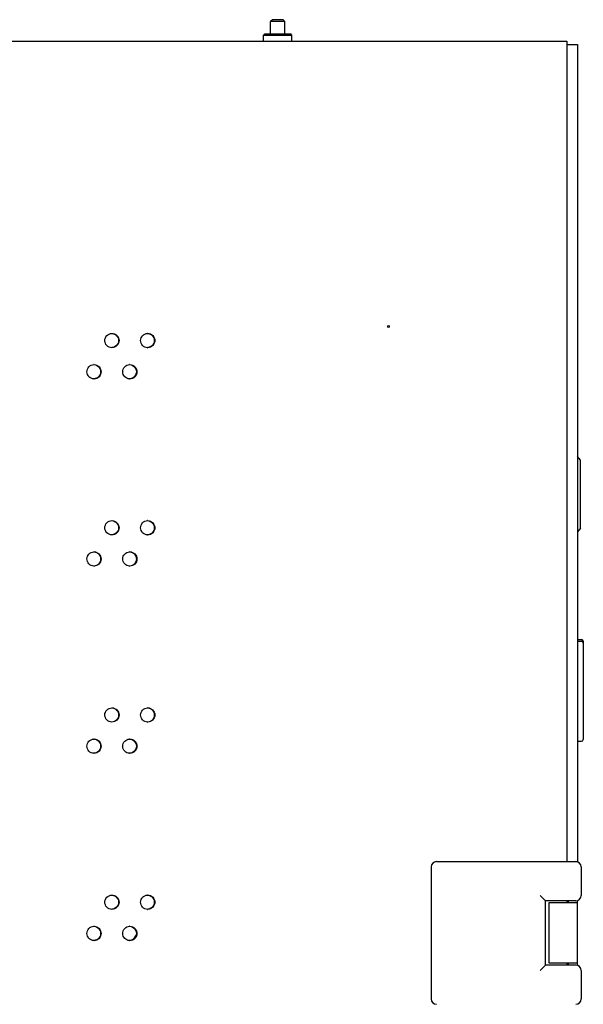
# Model space of a CAD drawing. Units: millimetres. Extents: x 0 to 420, y 0 to 297.
# Drawn here: x 52 to 60, y 170 to 183 of the extents above; entities that cross this region are included whole.
import ezdxf

# ---------------------------------------------------------------- set-up
doc = ezdxf.new("R2010")
doc.units = ezdxf.units.MM
doc.header["$LTSCALE"] = 23.1
doc.layers.get('0').update_dxf_attribs({"linetype": 'CONTINUOUS'})
for name, color, linetype in [('02___PRT_ALL_AXES', 7, 'CONTINUOUS'), ('ALL_AXES', 7, 'CONTINUOUS'), ('CHAMFERS', 7, 'CONTINUOUS')]:
    doc.layers.add(name, color=color, linetype=linetype)

msp = doc.modelspace()

# ---------------------------------------------------------------- linework, layer by layer
at = {"color": 7, "linetype": 'CONTINUOUS'}
for p, q in [((55.827959, 183.294177), (55.827959, 183.469177)), ((56.027959, 183.294177), (56.027959, 183.469177)), ((60.170459, 177.319177), (60.127959, 177.372302)), ((60.170459, 176.369177), (60.170459, 177.319177)), ((60.170459, 176.369177), (60.127959, 176.316052)), ((60.127959, 174.806677), (60.182959, 174.806677)), ((60.127959, 174.781677), (60.182959, 174.781677)), ((60.207959, 174.781677), (60.207959, 173.406677)), ((60.127959, 173.381677), (60.182959, 173.381677)), ((58.152959, 171.694177), (60.127959, 171.694177)), ((60.127959, 171.694177), (60.127959, 171.689306)), ((58.077959, 171.619177), (58.077959, 169.769177)), ((60.177959, 171.619177), (60.177959, 171.219177)), ((59.677959, 171.144177), (59.602959, 171.219177)), ((59.677959, 170.244177), (59.677959, 171.144177)), ((60.102959, 171.144177), (59.677959, 171.144177)), ((60.002959, 171.119177), (60.002959, 171.144177)), ((60.127959, 170.239306), (60.127959, 171.149047)), ((59.727959, 170.269177), (59.727959, 171.119177)), ((59.727967, 171.119177), (60.127959, 171.119177)), ((59.677959, 170.244177), (59.602959, 170.169177)), ((60.102959, 170.244177), (59.677959, 170.244177)), ((60.127959, 170.269177), (59.727967, 170.269177)), ((60.002959, 170.244177), (60.002959, 170.269177)), ((60.177959, 170.169177), (60.177959, 169.769177)), ((60.127959, 169.694177), (60.127959, 169.699047))]:
    msp.add_line(p, q, dxfattribs=at)
at = {"color": 3, "linetype": 'CONTINUOUS'}
for p, q in [((20.277959, 183.194177), (59.977959, 183.194177)), ((59.977959, 183.194177), (59.977959, 171.694177)), ((59.977959, 183.144177), (60.127959, 183.144177)), ((60.127959, 183.144177), (60.127959, 171.694177)), ((59.977959, 171.144177), (59.977959, 171.119177)), ((59.977959, 170.269177), (59.977959, 170.244177))]:
    msp.add_line(p, q, dxfattribs=at)
for centre, radius, start, end in [((53.605252, 178.999632), 0.097624, 90.0012216, 92.1603023), ((54.106494, 178.999733), 0.097524, 90.0013137, 92.2430723), ((53.605252, 178.994881), 0.097624, 267.8396977, 269.9987784), ((54.106494, 178.994781), 0.097524, 267.7569277, 269.9986863), ((53.354524, 178.562239), 0.097673, 90.0011768, 92.1189992), ((53.855909, 178.562337), 0.097575, 90.0012673, 92.2016596), ((53.354524, 178.557585), 0.097673, 267.8810008, 269.9988232), ((53.855909, 178.557486), 0.097575, 267.7983404, 269.9987327), ((53.605252, 176.375577), 0.097624, 90.0012216, 92.1603023), ((54.106494, 176.375678), 0.097524, 90.0013137, 92.2430723), ((53.605252, 176.370826), 0.097624, 267.8396977, 269.9987784), ((54.106494, 176.370726), 0.097524, 267.7569277, 269.9986863), ((53.354524, 175.938184), 0.097673, 90.0011768, 92.1189992), ((53.855909, 175.938282), 0.097575, 90.0012673, 92.2016596), ((53.354524, 175.93353), 0.097673, 267.8810008, 269.9988232), ((53.855909, 175.933431), 0.097575, 267.7983404, 269.9987327), ((53.605252, 173.751522), 0.097624, 90.0012216, 92.1603023), ((54.106494, 173.751623), 0.097524, 90.0013137, 92.2430723), ((53.605252, 173.746771), 0.097624, 267.8396977, 269.9987784), ((54.106494, 173.746671), 0.097524, 267.7569277, 269.9986863), ((53.354524, 173.314129), 0.097673, 90.0011768, 92.1189992), ((53.855909, 173.314227), 0.097575, 90.0012673, 92.2016596), ((53.354524, 173.309475), 0.097673, 267.8810008, 269.9988232), ((53.855909, 173.309376), 0.097575, 267.7983404, 269.9987327), ((53.605252, 171.127467), 0.097624, 90.0012216, 92.1603023), ((54.106494, 171.127568), 0.097524, 90.0013137, 92.2430723), ((53.605252, 171.122716), 0.097624, 267.8396977, 269.9987784), ((54.106494, 171.122616), 0.097524, 267.7569277, 269.9986863), ((53.354524, 170.690074), 0.097673, 90.0011768, 92.1189992), ((53.855909, 170.690172), 0.097575, 90.0012673, 92.2016596), ((53.354524, 170.68542), 0.097673, 267.8810008, 269.9988232), ((53.855909, 170.685321), 0.097575, 267.7983404, 269.9987327)]:
    msp.add_arc(centre, radius, start, end, dxfattribs=at)
at = {"color": 7, "linetype": 'CONTINUOUS'}
for centre, radius, start, end in [((60.182959, 174.781677), 0.025, 0, 90), ((60.182959, 174.756677), 0.025, 0, 90), ((60.182959, 173.406677), 0.025, 270, 360), ((58.152959, 171.619177), 0.075, 90, 180), ((60.102959, 171.619177), 0.075, 0, 90), ((60.102959, 171.219177), 0.075, 270, 360), ((60.102959, 170.169177), 0.075, 0, 90), ((58.152959, 169.769177), 0.075, 180, 270), ((60.102959, 169.769177), 0.075, 270, 360)]:
    msp.add_arc(centre, radius, start, end, dxfattribs=at)
at = {"color": 3, "linetype": 'CONTINUOUS'}
for points, knots in [([(53.50596, 178.997257), (53.50596, 179.022173), (53.525954, 179.073894), (53.576797, 179.096253), (53.601572, 179.097187)], [0, 0, 0, 0, 0.501240376, 1, 1, 1, 1]), ([(53.601572, 178.897326), (53.576797, 178.89826), (53.525954, 178.92062), (53.50596, 178.972341), (53.50596, 178.997257)], [0, 0, 0, 0, 0.498759624, 1, 1, 1, 1]), ([(53.60525, 179.097257), (53.630605, 179.097257), (53.683525, 179.075746), (53.704528, 179.022742), (53.704528, 178.997257)], [0, 0, 0, 0, 0.49872526, 1, 1, 1, 1]), ([(53.704528, 178.997257), (53.704528, 178.971772), (53.683525, 178.918768), (53.630605, 178.897257), (53.60525, 178.897257)], [0, 0, 0, 0, 0.50127474, 1, 1, 1, 1]), ([(54.007259, 178.997257), (54.007259, 179.022149), (54.02719, 179.07381), (54.077936, 179.096214), (54.102677, 179.097182)], [0, 0, 0, 0, 0.501339151, 1, 1, 1, 1]), ([(54.102677, 178.897332), (54.077936, 178.8983), (54.02719, 178.920704), (54.007259, 178.972364), (54.007259, 178.997257)], [0, 0, 0, 0, 0.498660849, 1, 1, 1, 1]), ([(54.106492, 179.097257), (54.131835, 179.097257), (54.184735, 179.075732), (54.205713, 179.02274), (54.205713, 178.997257)], [0, 0, 0, 0, 0.498623062, 1, 1, 1, 1]), ([(54.205713, 178.997257), (54.205713, 178.971774), (54.184735, 178.918782), (54.131835, 178.897257), (54.106492, 178.897257)], [0, 0, 0, 0, 0.501376938, 1, 1, 1, 1]), ([(53.255204, 178.559912), (53.255204, 178.58484), (53.275229, 178.63659), (53.32612, 178.658928), (53.350912, 178.659845)], [0, 0, 0, 0, 0.501192317, 1, 1, 1, 1]), ([(53.354522, 178.659912), (53.379883, 178.659912), (53.432812, 178.638408), (53.453828, 178.585398), (53.453828, 178.559912)], [0, 0, 0, 0, 0.498774941, 1, 1, 1, 1]), ([(53.756645, 178.559912), (53.756645, 178.584816), (53.776608, 178.636507), (53.827403, 178.658888), (53.85216, 178.65984)], [0, 0, 0, 0, 0.501289321, 1, 1, 1, 1]), ([(53.855907, 178.659912), (53.881256, 178.659912), (53.934166, 178.638394), (53.955157, 178.585396), (53.955157, 178.559912)], [0, 0, 0, 0, 0.498674634, 1, 1, 1, 1]), ([(53.350912, 178.459979), (53.32612, 178.460895), (53.275229, 178.483233), (53.255204, 178.534984), (53.255204, 178.559912)], [0, 0, 0, 0, 0.498807683, 1, 1, 1, 1]), ([(53.453828, 178.559912), (53.453828, 178.534426), (53.432812, 178.481416), (53.379883, 178.459912), (53.354522, 178.459912)], [0, 0, 0, 0, 0.501225059, 1, 1, 1, 1]), ([(53.85216, 178.459984), (53.827403, 178.460935), (53.776608, 178.483317), (53.756645, 178.535008), (53.756645, 178.559912)], [0, 0, 0, 0, 0.498710679, 1, 1, 1, 1]), ([(53.955157, 178.559912), (53.955157, 178.534428), (53.934166, 178.48143), (53.881256, 178.459912), (53.855907, 178.459912)], [0, 0, 0, 0, 0.501325366, 1, 1, 1, 1]), ([(53.50596, 176.373202), (53.50596, 176.398118), (53.525954, 176.449839), (53.576797, 176.472198), (53.601572, 176.473132)], [0, 0, 0, 0, 0.501240376, 1, 1, 1, 1]), ([(53.601572, 176.273271), (53.576797, 176.274205), (53.525954, 176.296565), (53.50596, 176.348286), (53.50596, 176.373202)], [0, 0, 0, 0, 0.498759624, 1, 1, 1, 1]), ([(53.60525, 176.473202), (53.630605, 176.473202), (53.683525, 176.451691), (53.704528, 176.398687), (53.704528, 176.373202)], [0, 0, 0, 0, 0.49872526, 1, 1, 1, 1]), ([(53.704528, 176.373202), (53.704528, 176.347717), (53.683525, 176.294713), (53.630605, 176.273202), (53.60525, 176.273202)], [0, 0, 0, 0, 0.50127474, 1, 1, 1, 1]), ([(54.007259, 176.373202), (54.007259, 176.398094), (54.02719, 176.449755), (54.077936, 176.472159), (54.102677, 176.473127)], [0, 0, 0, 0, 0.501339151, 1, 1, 1, 1]), ([(54.102677, 176.273277), (54.077936, 176.274245), (54.02719, 176.296649), (54.007259, 176.348309), (54.007259, 176.373202)], [0, 0, 0, 0, 0.498660849, 1, 1, 1, 1]), ([(54.106492, 176.473202), (54.131835, 176.473202), (54.184735, 176.451677), (54.205713, 176.398685), (54.205713, 176.373202)], [0, 0, 0, 0, 0.498623062, 1, 1, 1, 1]), ([(54.205713, 176.373202), (54.205713, 176.347719), (54.184735, 176.294727), (54.131835, 176.273202), (54.106492, 176.273202)], [0, 0, 0, 0, 0.501376938, 1, 1, 1, 1]), ([(53.255204, 175.935857), (53.255204, 175.960785), (53.275229, 176.012535), (53.32612, 176.034873), (53.350912, 176.03579)], [0, 0, 0, 0, 0.501192317, 1, 1, 1, 1]), ([(53.354522, 176.035857), (53.379883, 176.035857), (53.432812, 176.014353), (53.453828, 175.961343), (53.453828, 175.935857)], [0, 0, 0, 0, 0.498774941, 1, 1, 1, 1]), ([(53.756645, 175.935857), (53.756645, 175.960761), (53.776608, 176.012452), (53.827403, 176.034833), (53.85216, 176.035785)], [0, 0, 0, 0, 0.501289321, 1, 1, 1, 1]), ([(53.855907, 176.035857), (53.881256, 176.035857), (53.934166, 176.014339), (53.955157, 175.961341), (53.955157, 175.935857)], [0, 0, 0, 0, 0.498674634, 1, 1, 1, 1]), ([(53.350912, 175.835924), (53.32612, 175.83684), (53.275229, 175.859178), (53.255204, 175.910929), (53.255204, 175.935857)], [0, 0, 0, 0, 0.498807683, 1, 1, 1, 1]), ([(53.453828, 175.935857), (53.453828, 175.910371), (53.432812, 175.857361), (53.379883, 175.835857), (53.354522, 175.835857)], [0, 0, 0, 0, 0.501225059, 1, 1, 1, 1]), ([(53.85216, 175.835929), (53.827403, 175.83688), (53.776608, 175.859262), (53.756645, 175.910953), (53.756645, 175.935857)], [0, 0, 0, 0, 0.498710679, 1, 1, 1, 1]), ([(53.955157, 175.935857), (53.955157, 175.910373), (53.934166, 175.857375), (53.881256, 175.835857), (53.855907, 175.835857)], [0, 0, 0, 0, 0.501325366, 1, 1, 1, 1]), ([(53.50596, 173.749147), (53.50596, 173.774063), (53.525954, 173.825784), (53.576797, 173.848143), (53.601572, 173.849077)], [0, 0, 0, 0, 0.501240376, 1, 1, 1, 1]), ([(53.601572, 173.649216), (53.576797, 173.65015), (53.525954, 173.67251), (53.50596, 173.724231), (53.50596, 173.749147)], [0, 0, 0, 0, 0.498759624, 1, 1, 1, 1]), ([(53.60525, 173.849147), (53.630605, 173.849147), (53.683525, 173.827636), (53.704528, 173.774632), (53.704528, 173.749147)], [0, 0, 0, 0, 0.49872526, 1, 1, 1, 1]), ([(53.704528, 173.749147), (53.704528, 173.723662), (53.683525, 173.670658), (53.630605, 173.649147), (53.60525, 173.649147)], [0, 0, 0, 0, 0.50127474, 1, 1, 1, 1]), ([(54.007259, 173.749147), (54.007259, 173.774039), (54.02719, 173.8257), (54.077936, 173.848104), (54.102677, 173.849072)], [0, 0, 0, 0, 0.501339151, 1, 1, 1, 1]), ([(54.102677, 173.649222), (54.077936, 173.65019), (54.02719, 173.672594), (54.007259, 173.724254), (54.007259, 173.749147)], [0, 0, 0, 0, 0.498660849, 1, 1, 1, 1]), ([(54.106492, 173.849147), (54.131835, 173.849147), (54.184735, 173.827622), (54.205713, 173.77463), (54.205713, 173.749147)], [0, 0, 0, 0, 0.498623062, 1, 1, 1, 1]), ([(54.205713, 173.749147), (54.205713, 173.723664), (54.184735, 173.670672), (54.131835, 173.649147), (54.106492, 173.649147)], [0, 0, 0, 0, 0.501376938, 1, 1, 1, 1]), ([(53.255204, 173.311802), (53.255204, 173.33673), (53.275229, 173.38848), (53.32612, 173.410818), (53.350912, 173.411735)], [0, 0, 0, 0, 0.501192317, 1, 1, 1, 1]), ([(53.354522, 173.411802), (53.379883, 173.411802), (53.432812, 173.390298), (53.453828, 173.337288), (53.453828, 173.311802)], [0, 0, 0, 0, 0.498774941, 1, 1, 1, 1]), ([(53.756645, 173.311802), (53.756645, 173.336706), (53.776608, 173.388397), (53.827403, 173.410778), (53.85216, 173.41173)], [0, 0, 0, 0, 0.501289321, 1, 1, 1, 1]), ([(53.855907, 173.411802), (53.881256, 173.411802), (53.934166, 173.390284), (53.955157, 173.337286), (53.955157, 173.311802)], [0, 0, 0, 0, 0.498674634, 1, 1, 1, 1]), ([(53.350912, 173.211869), (53.32612, 173.212785), (53.275229, 173.235123), (53.255204, 173.286874), (53.255204, 173.311802)], [0, 0, 0, 0, 0.498807683, 1, 1, 1, 1]), ([(53.453828, 173.311802), (53.453828, 173.286316), (53.432812, 173.233306), (53.379883, 173.211802), (53.354522, 173.211802)], [0, 0, 0, 0, 0.501225059, 1, 1, 1, 1]), ([(53.85216, 173.211874), (53.827403, 173.212825), (53.776608, 173.235207), (53.756645, 173.286898), (53.756645, 173.311802)], [0, 0, 0, 0, 0.498710679, 1, 1, 1, 1]), ([(53.955157, 173.311802), (53.955157, 173.286318), (53.934166, 173.23332), (53.881256, 173.211802), (53.855907, 173.211802)], [0, 0, 0, 0, 0.501325366, 1, 1, 1, 1]), ([(53.50596, 171.125092), (53.50596, 171.150008), (53.525954, 171.201729), (53.576797, 171.224088), (53.601572, 171.225022)], [0, 0, 0, 0, 0.501240376, 1, 1, 1, 1]), ([(53.601572, 171.025161), (53.576797, 171.026095), (53.525954, 171.048455), (53.50596, 171.100176), (53.50596, 171.125092)], [0, 0, 0, 0, 0.498759624, 1, 1, 1, 1]), ([(53.60525, 171.225092), (53.630605, 171.225092), (53.683525, 171.203581), (53.704528, 171.150577), (53.704528, 171.125092)], [0, 0, 0, 0, 0.49872526, 1, 1, 1, 1]), ([(53.704528, 171.125092), (53.704528, 171.099607), (53.683525, 171.046603), (53.630605, 171.025092), (53.60525, 171.025092)], [0, 0, 0, 0, 0.50127474, 1, 1, 1, 1]), ([(54.007259, 171.125092), (54.007259, 171.149984), (54.02719, 171.201645), (54.077936, 171.224049), (54.102677, 171.225017)], [0, 0, 0, 0, 0.501339151, 1, 1, 1, 1]), ([(54.102677, 171.025167), (54.077936, 171.026135), (54.02719, 171.048539), (54.007259, 171.100199), (54.007259, 171.125092)], [0, 0, 0, 0, 0.498660849, 1, 1, 1, 1]), ([(54.106492, 171.225092), (54.131835, 171.225092), (54.184735, 171.203567), (54.205713, 171.150575), (54.205713, 171.125092)], [0, 0, 0, 0, 0.498623062, 1, 1, 1, 1]), ([(54.205713, 171.125092), (54.205713, 171.099609), (54.184735, 171.046617), (54.131835, 171.025092), (54.106492, 171.025092)], [0, 0, 0, 0, 0.501376938, 1, 1, 1, 1]), ([(53.255204, 170.687747), (53.255204, 170.712675), (53.275229, 170.764425), (53.32612, 170.786763), (53.350912, 170.78768)], [0, 0, 0, 0, 0.501192317, 1, 1, 1, 1]), ([(53.354522, 170.787747), (53.379883, 170.787747), (53.432812, 170.766243), (53.453828, 170.713233), (53.453828, 170.687747)], [0, 0, 0, 0, 0.498774941, 1, 1, 1, 1]), ([(53.756645, 170.687747), (53.756645, 170.712651), (53.776608, 170.764342), (53.827403, 170.786723), (53.85216, 170.787675)], [0, 0, 0, 0, 0.501289321, 1, 1, 1, 1]), ([(53.855907, 170.787747), (53.881256, 170.787747), (53.934166, 170.766229), (53.955157, 170.713231), (53.955157, 170.687747)], [0, 0, 0, 0, 0.498674634, 1, 1, 1, 1]), ([(53.350912, 170.587814), (53.32612, 170.58873), (53.275229, 170.611068), (53.255204, 170.662819), (53.255204, 170.687747)], [0, 0, 0, 0, 0.498807683, 1, 1, 1, 1]), ([(53.453828, 170.687747), (53.453828, 170.662261), (53.432812, 170.609251), (53.379883, 170.587747), (53.354522, 170.587747)], [0, 0, 0, 0, 0.501225059, 1, 1, 1, 1]), ([(53.85216, 170.587819), (53.827403, 170.58877), (53.776608, 170.611152), (53.756645, 170.662843), (53.756645, 170.687747)], [0, 0, 0, 0, 0.498710679, 1, 1, 1, 1]), ([(53.955157, 170.687747), (53.955157, 170.662263), (53.934166, 170.609265), (53.881256, 170.587747), (53.855907, 170.587747)], [0, 0, 0, 0, 0.501325366, 1, 1, 1, 1])]:
    msp.add_open_spline(points, degree=3, knots=knots, dxfattribs=at)
at = {"color": 7, "linetype": 'CONTINUOUS'}
for points, knots in [([(53.697127, 178.997257), (53.697127, 178.972914), (53.678148, 178.922484), (53.629386, 178.899349), (53.605239, 178.897533)], [0, 0, 0, 0, 0.501319902, 1, 1, 1, 1]), ([(53.607064, 179.096826), (53.630891, 179.094588), (53.678629, 179.071105), (53.697127, 179.021314), (53.697127, 178.997257)], [0, 0, 0, 0, 0.498693525, 1, 1, 1, 1]), ([(54.198038, 178.997257), (54.198038, 178.972959), (54.179156, 178.922638), (54.130567, 178.899435), (54.10648, 178.897554)], [0, 0, 0, 0, 0.501415759, 1, 1, 1, 1]), ([(54.108027, 179.096826), (54.131843, 179.094588), (54.179562, 179.071092), (54.198038, 179.021312), (54.198038, 178.997257)], [0, 0, 0, 0, 0.498596626, 1, 1, 1, 1]), ([(53.356475, 178.659481), (53.380307, 178.657243), (53.428055, 178.633766), (53.446563, 178.58397), (53.446563, 178.559912)], [0, 0, 0, 0, 0.498740633, 1, 1, 1, 1]), ([(53.857581, 178.659481), (53.881403, 178.657243), (53.929132, 178.633753), (53.947619, 178.583968), (53.947619, 178.559912)], [0, 0, 0, 0, 0.498645522, 1, 1, 1, 1]), ([(53.446563, 178.559912), (53.446563, 178.535546), (53.427537, 178.485063), (53.378687, 178.461961), (53.354511, 178.460178)], [0, 0, 0, 0, 0.501273201, 1, 1, 1, 1]), ([(53.947619, 178.559912), (53.947619, 178.535591), (53.928688, 178.485216), (53.880013, 178.462047), (53.855896, 178.460198)], [0, 0, 0, 0, 0.501367422, 1, 1, 1, 1]), ([(53.697127, 176.373202), (53.697127, 176.348859), (53.678148, 176.298429), (53.629386, 176.275294), (53.605239, 176.273478)], [0, 0, 0, 0, 0.501319902, 1, 1, 1, 1]), ([(53.607064, 176.472771), (53.630891, 176.470533), (53.678629, 176.44705), (53.697127, 176.397259), (53.697127, 176.373202)], [0, 0, 0, 0, 0.498693525, 1, 1, 1, 1]), ([(54.198038, 176.373202), (54.198038, 176.348904), (54.179156, 176.298583), (54.130567, 176.27538), (54.10648, 176.273499)], [0, 0, 0, 0, 0.501415759, 1, 1, 1, 1]), ([(54.108027, 176.472771), (54.131843, 176.470533), (54.179562, 176.447037), (54.198038, 176.397257), (54.198038, 176.373202)], [0, 0, 0, 0, 0.498596626, 1, 1, 1, 1]), ([(53.356475, 176.035426), (53.380307, 176.033188), (53.428055, 176.009711), (53.446563, 175.959915), (53.446563, 175.935857)], [0, 0, 0, 0, 0.498740633, 1, 1, 1, 1]), ([(53.857581, 176.035426), (53.881403, 176.033188), (53.929132, 176.009698), (53.947619, 175.959913), (53.947619, 175.935857)], [0, 0, 0, 0, 0.498645522, 1, 1, 1, 1]), ([(53.446563, 175.935857), (53.446563, 175.911491), (53.427537, 175.861008), (53.378687, 175.837906), (53.354511, 175.836123)], [0, 0, 0, 0, 0.501273201, 1, 1, 1, 1]), ([(53.947619, 175.935857), (53.947619, 175.911536), (53.928688, 175.861161), (53.880013, 175.837992), (53.855896, 175.836143)], [0, 0, 0, 0, 0.501367422, 1, 1, 1, 1]), ([(53.697127, 173.749147), (53.697127, 173.724804), (53.678148, 173.674374), (53.629386, 173.651239), (53.605239, 173.649423)], [0, 0, 0, 0, 0.501319902, 1, 1, 1, 1]), ([(53.607064, 173.848716), (53.630891, 173.846478), (53.678629, 173.822995), (53.697127, 173.773204), (53.697127, 173.749147)], [0, 0, 0, 0, 0.498693525, 1, 1, 1, 1]), ([(54.198038, 173.749147), (54.198038, 173.724849), (54.179156, 173.674528), (54.130567, 173.651325), (54.10648, 173.649444)], [0, 0, 0, 0, 0.501415759, 1, 1, 1, 1]), ([(54.108027, 173.848716), (54.131843, 173.846478), (54.179562, 173.822982), (54.198038, 173.773202), (54.198038, 173.749147)], [0, 0, 0, 0, 0.498596626, 1, 1, 1, 1]), ([(53.356475, 173.411371), (53.380307, 173.409133), (53.428055, 173.385656), (53.446563, 173.33586), (53.446563, 173.311802)], [0, 0, 0, 0, 0.498740633, 1, 1, 1, 1]), ([(53.857581, 173.411371), (53.881403, 173.409133), (53.929132, 173.385643), (53.947619, 173.335858), (53.947619, 173.311802)], [0, 0, 0, 0, 0.498645522, 1, 1, 1, 1]), ([(53.446563, 173.311802), (53.446563, 173.287436), (53.427537, 173.236953), (53.378687, 173.213851), (53.354511, 173.212068)], [0, 0, 0, 0, 0.501273201, 1, 1, 1, 1]), ([(53.947619, 173.311802), (53.947619, 173.287481), (53.928688, 173.237106), (53.880013, 173.213937), (53.855896, 173.212088)], [0, 0, 0, 0, 0.501367422, 1, 1, 1, 1]), ([(53.697127, 171.125092), (53.697127, 171.100749), (53.678148, 171.050319), (53.629386, 171.027184), (53.605239, 171.025368)], [0, 0, 0, 0, 0.501319902, 1, 1, 1, 1]), ([(53.607064, 171.224661), (53.630891, 171.222423), (53.678629, 171.19894), (53.697127, 171.149149), (53.697127, 171.125092)], [0, 0, 0, 0, 0.498693525, 1, 1, 1, 1]), ([(54.198038, 171.125092), (54.198038, 171.100794), (54.179156, 171.050473), (54.130567, 171.02727), (54.10648, 171.025389)], [0, 0, 0, 0, 0.501415759, 1, 1, 1, 1]), ([(54.108027, 171.224661), (54.131843, 171.222423), (54.179562, 171.198927), (54.198038, 171.149147), (54.198038, 171.125092)], [0, 0, 0, 0, 0.498596626, 1, 1, 1, 1]), ([(53.356475, 170.787316), (53.380307, 170.785078), (53.428055, 170.761601), (53.446563, 170.711805), (53.446563, 170.687747)], [0, 0, 0, 0, 0.498740633, 1, 1, 1, 1]), ([(53.857581, 170.787316), (53.881403, 170.785078), (53.929132, 170.761588), (53.947619, 170.711803), (53.947619, 170.687747)], [0, 0, 0, 0, 0.498645522, 1, 1, 1, 1]), ([(53.446563, 170.687747), (53.446563, 170.663381), (53.427537, 170.612898), (53.378687, 170.589796), (53.354511, 170.588013)], [0, 0, 0, 0, 0.501273201, 1, 1, 1, 1]), ([(53.947619, 170.687747), (53.947619, 170.663426), (53.928688, 170.613051), (53.880013, 170.589882), (53.855896, 170.588033)], [0, 0, 0, 0, 0.501367422, 1, 1, 1, 1])]:
    msp.add_open_spline(points, degree=3, knots=knots, dxfattribs=at)
at = {"layer": '02___PRT_ALL_AXES', "color": 7, "linetype": 'CONTINUOUS'}
for p, q in [((55.730459, 183.279177), (55.745459, 183.294177)), ((55.730459, 183.194177), (55.730459, 183.279177)), ((55.730459, 183.279177), (56.125459, 183.279177)), ((55.745459, 183.294177), (56.110459, 183.294177)), ((56.125459, 183.279177), (56.110459, 183.294177)), ((56.125459, 183.194177), (56.125459, 183.279177))]:
    msp.add_line(p, q, dxfattribs=at)
at = {"layer": '02___PRT_ALL_AXES', "color": 3, "linetype": 'CONTINUOUS'}
msp.add_circle((57.477959, 179.194177), 0.0125, dxfattribs=at)
at = {"layer": 'ALL_AXES', "color": 7, "linetype": 'CONTINUOUS'}
msp.add_arc((54.157959, 170.494177), 0.275, 140.6668589, 155.52253, dxfattribs=at)
at = {"layer": 'CHAMFERS', "color": 7, "linetype": 'CONTINUOUS'}
for p, q in [((55.852959, 183.494177), (55.827959, 183.469177)), ((56.027959, 183.469177), (55.827959, 183.469177)), ((56.002959, 183.494177), (55.852959, 183.494177)), ((56.002959, 183.494177), (56.027959, 183.469177))]:
    msp.add_line(p, q, dxfattribs=at)

doc.saveas('drawing.dxf')
